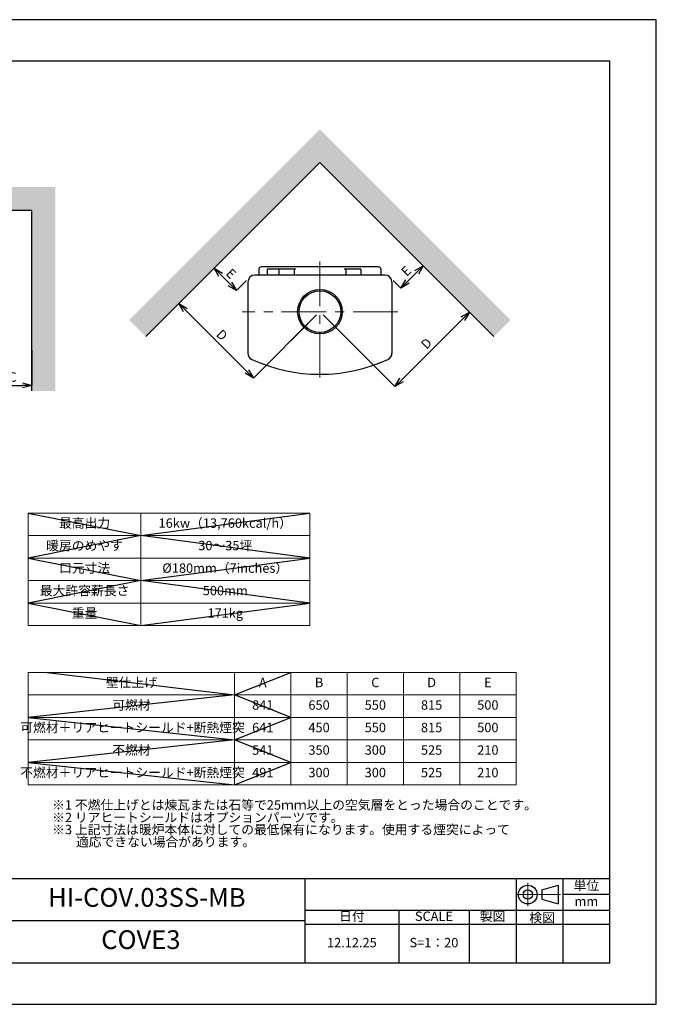
# Model space of a CAD drawing. Units: millimetres. Extents: x 0 to 5940, y 0 to 4200.
# Drawn here: x 3225 to 5940, y 0 to 4200 of the extents above; entities that cross this region are included whole.
import ezdxf
from ezdxf.enums import TextEntityAlignment as Align

# ---------------------------------------------------------------- set-up
doc = ezdxf.new("R2010")
doc.units = ezdxf.units.MM
doc.header["$LTSCALE"] = 6
doc.linetypes.add('CENTER', pattern=[50.8, 31.75, -6.35, 6.35, -6.35])
for name, color, linetype in [('_0-0_', 7, 'Continuous'), ('_0-2_', 7, 'Continuous'), ('_0-2_3', 7, 'Continuous')]:
    doc.layers.add(name, color=color, linetype=linetype)
for name, color, linetype, lineweight in [('中心線', 1, 'CENTER', 15), ('図面枠', 6, 'Continuous', 25), ('寸法線', 3, 'Continuous', 15), ('文字', 4, 'Continuous', 15), ('細線', 6, 'Continuous', 9)]:
    doc.layers.add(name, color=color, linetype=linetype, lineweight=lineweight)
doc.styles.add('japanese', font='romans.shx', dxfattribs={"bigfont": 'bigfont.shx'})
doc.dimstyles.new('KIHON', dxfattribs={"dimscale": 10, "dimtxt": 4, "dimasz": 4, "dimexe": 0, "dimexo": 2, "dimgap": 1, "dimtad": 1, "dimdec": 0, "dimdsep": 46, "dimtxsty": 'japanese', "dimblk": 'OPEN30', "dimcen": 2.5, "dimadec": 0, "dimazin": 0, "dimtfac": 1, "dimtdec": 0, "dimtmove": 0, "dimatfit": 0, "dimfxl": 1, "dimarcsym": 0})
pattern_1 = [(0, (0, -7233.3918), (1.5875, 3.175), [0, -3.175])]

# ---------------------------------------------------------------- blocks, each defined once
blk = doc.blocks.new('_Open30')
at = {"color": 0, "linetype": 'ByBlock', "lineweight": -2}
for p, q in [((-1, 0.27), (0, 0)), ((0, 0), (-1, -0.27)), ((0, 0), (-1, 0))]:
    blk.add_line(p, q, dxfattribs=at)
blk = doc.blocks.new('*D5')
at = {"layer": 'Defpoints', "color": 0, "linetype": 'Continuous'}
for p in [(3112.5, 2777.7), (3277, 2810.3), (3277, 2640.3)]:
    blk.add_point(p, dxfattribs=at)
at = {"layer": '寸法線', "color": 0, "linetype": 'Continuous', "lineweight": -2}
for p, q in [((3277, 2790.3), (3277, 2640.3)), ((3112.5, 2757.7), (3112.5, 2640.3)), ((3152.5, 2640.3), (3237, 2640.3))]:
    blk.add_line(p, q, dxfattribs=at)
at = {"layer": '寸法線', "color": 0, "linetype": 'Continuous', "lineweight": -2, "xscale": 40, "yscale": 40, "zscale": 40, "rotation": 180}
blk.add_blockref('_Open30', (3112.5, 2640.3), dxfattribs=at)
at = {"layer": '寸法線', "color": 0, "linetype": 'Continuous', "lineweight": -2, "xscale": 40, "yscale": 40, "zscale": 40}
blk.add_blockref('_Open30', (3277, 2640.3), dxfattribs=at)
at = {"layer": '寸法線', "color": 0, "linetype": 'Continuous', "insert": (3194.8, 2670.3), "char_height": 40, "attachment_point": 5, "style": 'japanese'}
blk.add_mtext('C', dxfattribs=at)
blk = doc.blocks.new('*D6')
at = {"layer": 'Defpoints', "color": 0, "linetype": 'Continuous'}
for p in [(4187, 3272.7), (3903.5, 2989.2), (4505.2, 2954.5)]:
    blk.add_point(p, dxfattribs=at)
at = {"layer": '寸法線', "color": 0, "linetype": 'Continuous', "lineweight": -2}
for p, q in [((4172.8, 3258.6), (3903.5, 2989.2)), ((4193.4, 2699.3), (3931.7, 2960.9)), ((4491, 2940.4), (4221.7, 2671))]:
    blk.add_line(p, q, dxfattribs=at)
at = {"layer": '寸法線', "color": 0, "linetype": 'Continuous', "lineweight": -2, "xscale": 40, "yscale": 40, "zscale": 40}
for p, rotation in [((3903.5, 2989.2), 134.9999999999998), ((4221.7, 2671), 314.9999999999999)]:
    blk.add_blockref('_Open30', p, dxfattribs=dict(at, rotation=rotation))
at = {"layer": '寸法線', "color": 0, "linetype": 'Continuous', "insert": (4083.8, 2851.3), "char_height": 40, "attachment_point": 5, "rotation": 315, "style": 'japanese'}
blk.add_mtext('D', dxfattribs=at)
blk = doc.blocks.new('*D7')
at = {"layer": 'Defpoints', "color": 0, "linetype": 'Continuous'}
for p in [(4823.4, 3272.7), (4505.2, 2954.5), (5143.1, 2952.9)]:
    blk.add_point(p, dxfattribs=at)
at = {"layer": '寸法線', "color": 0, "linetype": 'Continuous', "lineweight": -2}
for p, q in [((4837.5, 3258.6), (5143.1, 2952.9)), ((4519.3, 2940.4), (4824.9, 2634.7)), ((4853.2, 2663), (5114.8, 2924.6))]:
    blk.add_line(p, q, dxfattribs=at)
at = {"layer": '寸法線', "color": 0, "linetype": 'Continuous', "lineweight": -2, "xscale": 40, "yscale": 40, "zscale": 40}
for p, rotation in [((5143.1, 2952.9), 44.9999999999998), ((4824.9, 2634.7), 224.9999999999998)]:
    blk.add_blockref('_Open30', p, dxfattribs=dict(at, rotation=rotation))
at = {"layer": '寸法線', "color": 0, "linetype": 'Continuous', "insert": (4962.8, 2815), "char_height": 40, "attachment_point": 5, "rotation": 45, "style": 'japanese'}
blk.add_mtext('D', dxfattribs=at)
blk = doc.blocks.new('*D14')
at = {"layer": 'Defpoints', "color": 0, "linetype": 'Continuous'}
for p in [(4111.2, 3196.9), (4054.2, 3140), (4206.5, 3101.7)]:
    blk.add_point(p, dxfattribs=at)
at = {"layer": '寸法線', "color": 0, "linetype": 'Continuous', "lineweight": -2}
for p, q in [((4097.1, 3182.8), (4054.2, 3140)), ((4121.2, 3073), (4082.5, 3111.7)), ((4192.3, 3087.6), (4149.5, 3044.7))]:
    blk.add_line(p, q, dxfattribs=at)
at = {"layer": '寸法線', "color": 0, "linetype": 'Continuous', "lineweight": -2, "xscale": 40, "yscale": 40, "zscale": 40}
for p, rotation in [((4054.2, 3140), 134.9999999999998), ((4149.5, 3044.7), 314.9999999999999)]:
    blk.add_blockref('_Open30', p, dxfattribs=dict(at, rotation=rotation))
at = {"layer": '寸法線', "color": 0, "linetype": 'Continuous', "insert": (4123.1, 3113.5), "char_height": 40, "attachment_point": 5, "rotation": 315, "style": 'japanese'}
blk.add_mtext('E', dxfattribs=at)
blk = doc.blocks.new('*D15')
at = {"layer": 'Defpoints', "color": 0, "linetype": 'Continuous'}
for p in [(4899.1, 3196.9), (4945.8, 3150.3), (4803.9, 3101.7)]:
    blk.add_point(p, dxfattribs=at)
at = {"layer": '寸法線', "color": 0, "linetype": 'Continuous', "lineweight": -2}
for p, q in [((4913.3, 3182.8), (4945.8, 3150.3)), ((4878.8, 3083.3), (4917.5, 3122)), ((4818, 3087.6), (4850.5, 3055.1))]:
    blk.add_line(p, q, dxfattribs=at)
at = {"layer": '寸法線', "color": 0, "linetype": 'Continuous', "lineweight": -2, "xscale": 40, "yscale": 40, "zscale": 40}
for p, rotation in [((4945.8, 3150.3), 44.99999999999987), ((4850.5, 3055.1), 224.9999999999999)]:
    blk.add_blockref('_Open30', p, dxfattribs=dict(at, rotation=rotation))
at = {"layer": '寸法線', "color": 0, "linetype": 'Continuous', "insert": (4876.9, 3123.9), "char_height": 40, "attachment_point": 5, "rotation": 45, "style": 'japanese'}
blk.add_mtext('E', dxfattribs=at)

msp = doc.modelspace()

# ---------------------------------------------------------------- hatches: boundary and pattern name
at = {"layer": '細線'}
h = msp.add_hatch(dxfattribs=at)
h.set_pattern_fill('DOTS', color=256, scale=2, style=0)
h.set_pattern_definition(pattern_1)
h.paths.add_polyline_path([(4505.2, 3732.3), (3692, 2919.1), (3762.7, 2848.4), (4505.2, 3590.9), (5247.6, 2848.4), (5279.6, 2880.4), (5279.6, 2957.9)])
h.paths.add_polyline_path([(5279.6, 2957.9), (5279.6, 2880.4), (5318.3, 2919.1)])
h = msp.add_hatch(dxfattribs=at)
h.set_pattern_fill('DOTS', color=256, scale=2, style=0)
h.set_pattern_definition(pattern_1)
h.paths.add_polyline_path([(3377, 3486.4), (2315, 3486.4), (2315, 3386.4), (3277, 3386.4), (3277, 2616.4), (3377, 2616.4)])

# ---------------------------------------------------------------- linework, layer by layer
at = {"layer": '_0-0_', "color": 2, "linetype": 'Continuous'}
for p, q in [((5451.6, 488), (5521.6, 508)), ((5521.6, 508), (5521.6, 428)), ((5451.6, 488), (5451.6, 448)), ((5451.6, 448), (5521.6, 428))]:
    msp.add_line(p, q, dxfattribs=at)
for radius in [40, 20]:
    msp.add_circle((5391.6, 468), radius, dxfattribs=at)
at = {"layer": '_0-2_', "color": 5, "linetype": 'Continuous'}
for p, q in [((4782.7, 3110.5), (4227.7, 3110.5)), ((4245.2, 3135.5), (4245.2, 3110.5)), ((4608.2, 3145.5), (4255.2, 3145.5)), ((4280.2, 3135.5), (4280.2, 3110.5)), ((4402.2, 3135.5), (4280.2, 3135.5)), ((4330.2, 3135.5), (4330.2, 3110.5)), ((4395.2, 3135.5), (4395.2, 3110.5)), ((4755.2, 3145.5), (4608.2, 3145.5)), ((4680.2, 3135.5), (4608.2, 3135.5)), ((4615.2, 3135.5), (4615.2, 3110.5)), ((4680.2, 3135.5), (4680.2, 3110.5)), ((4765.2, 3135.5), (4765.2, 3110.5)), ((4197.7, 3080.5), (4197.7, 2777.7)), ((4812.7, 3080.5), (4812.7, 2777.7))]:
    msp.add_line(p, q, dxfattribs=at)
for radius in [95, 89]:
    msp.add_circle((4505.2, 2954.5), radius, dxfattribs=at)
for centre, radius, start, end in [((4227.7, 3080.5), 30, 90, 180), ((4255.2, 3135.5), 10, 90, 180), ((4755.2, 3135.5), 10, 0, 90), ((4782.7, 3080.5), 30, 0, 90), ((4227.7, 2777.7), 30, 180, 245.5324), ((4782.7, 2777.7), 30, 294.4676, 0), ((4505.2, 3387.5), 700, 245.5324, 294.4676)]:
    msp.add_arc(centre, radius, start, end, dxfattribs=at)
at = {"layer": '_0-2_3', "color": 7, "linetype": 'Continuous'}
for p, q in [((4505.2, 3590.9), (3762.7, 2848.4)), ((4505.2, 3590.9), (5247.6, 2848.4)), ((3277, 3386.4), (2315, 3386.4)), ((3277, 2616.4), (3277, 3386.4))]:
    msp.add_line(p, q, dxfattribs=at)
at = {"layer": 'Defpoints'}
for p, q in [((3261.6, 2095.5), (3741.6, 1999.5)), ((3741.6, 1999.5), (4461.6, 2095.5)), ((3741.6, 1999.5), (3261.6, 1903.5)), ((4461.6, 1903.5), (3741.6, 1999.5)), ((3261.6, 1903.5), (3741.6, 1807.5)), ((3741.6, 1807.5), (4461.6, 1903.5)), ((3741.6, 1807.5), (3261.6, 1711.5)), ((4461.6, 1711.5), (3741.6, 1807.5)), ((3261.6, 1711.5), (3741.6, 1615.5)), ((3741.6, 1615.5), (4461.6, 1711.5)), ((3341.6, 1415.5), (4141.6, 1319.5)), ((4141.6, 1319.5), (4381.6, 1415.5)), ((4141.6, 1319.5), (3261.6, 1223.5)), ((4381.6, 1223.5), (4141.6, 1319.5)), ((3261.6, 1223.5), (4141.6, 1127.5)), ((4141.6, 1127.5), (4381.6, 1223.5)), ((4141.6, 1127.5), (3261.6, 1031.5)), ((4381.6, 1031.5), (4141.6, 1127.5)), ((3261.6, 1031.5), (4141.6, 935.5)), ((4141.6, 935.5), (4381.6, 1031.5))]:
    msp.add_line(p, q, dxfattribs=at)
at = {"layer": 'Defpoints', "linetype": 'Continuous'}
msp.add_lwpolyline([(0, 0), (5940, 0), (5940, 4200), (0, 4200)], close=True, dxfattribs=at)
at = {"layer": '中心線'}
for p, q in [((4505.2, 2673.5), (4505.2, 3181.4)), ((4837.2, 2954.5), (4173.2, 2954.5)), ((5391.6, 518), (5391.6, 418)), ((5341.6, 468), (5531.6, 468))]:
    msp.add_line(p, q, dxfattribs=at)
at = {"layer": '図面枠', "linetype": 'Continuous'}
for p, q in [((198.4, 4024.5), (5741.6, 4024.5)), ((5741.6, 175.5), (5741.6, 4024.5)), ((5741.6, 535.5), (1892.7, 535.5)), ((4441.6, 535.5), (4441.6, 175.5)), ((5341.6, 535.5), (5341.6, 175.5)), ((5541.6, 535.5), (5541.6, 175.5)), ((5741.6, 468), (5541.6, 468)), ((5741.6, 400.5), (4441.6, 400.5)), ((4841.6, 400.5), (4841.6, 175.5)), ((5141.6, 400.5), (5141.6, 175.5)), ((4441.6, 355.5), (3092.7, 355.5)), ((5741.6, 340.5), (4441.6, 340.5)), ((5741.6, 175.5), (198.4, 175.5))]:
    msp.add_line(p, q, dxfattribs=at)
at = {"layer": '寸法線', "linetype": 'Continuous'}
msp.add_line((4452.1, 2901.5), (4381.4, 2830.8), dxfattribs=at)
at = {"layer": '文字'}
for p, q in [((3261.6, 2095.5), (4461.6, 2095.5)), ((3261.6, 1615.5), (3261.6, 2095.5)), ((3741.6, 1615.5), (3741.6, 2095.5)), ((4461.6, 2095.5), (4461.6, 1615.5)), ((3261.6, 1999.5), (4461.6, 1999.5)), ((3261.6, 1903.5), (4461.6, 1903.5)), ((3261.6, 1807.5), (4461.6, 1807.5)), ((3261.6, 1711.5), (4461.6, 1711.5)), ((3261.6, 1615.5), (4461.6, 1615.5)), ((3261.6, 1415.5), (5341.6, 1415.5)), ((3261.6, 935.5), (3261.6, 1415.5)), ((4141.6, 935.5), (4141.6, 1415.5)), ((4381.6, 935.5), (4381.6, 1415.5)), ((4621.6, 935.5), (4621.6, 1415.5)), ((4861.6, 935.5), (4861.6, 1415.5)), ((5101.6, 935.5), (5101.6, 1415.5)), ((5341.6, 935.5), (5341.6, 1415.5)), ((3261.6, 1319.5), (5341.6, 1319.5)), ((3261.6, 1223.5), (5341.6, 1223.5)), ((3261.6, 1127.5), (5341.6, 1127.5)), ((3261.6, 1031.5), (5341.6, 1031.5)), ((3261.6, 935.5), (5341.6, 935.5))]:
    msp.add_line(p, q, dxfattribs=at)

# ---------------------------------------------------------------- texts
at = {"layer": '文字', "style": 'japanese'}
for s, height, p in [('最高出力', 40, (3501.6, 2047.5)), ('16kw（13,760kcal/h）', 40, (4101.6, 2047.5)), ('暖房のめやす', 40, (3501.6, 1951.5)), ('30～35坪', 40, (4101.6, 1951.5)), ('口元寸法', 40, (3501.6, 1855.5)), ('%%C180mm（7inches）', 40, (4101.6, 1855.5)), ('最大許容薪長さ', 40, (3501.6, 1759.5)), ('500mm', 40, (4101.6, 1759.5)), ('重量', 40, (3501.6, 1663.5)), ('171kg', 40, (4101.6, 1663.5)), ('壁仕上げ', 40, (3701.6, 1367.5)), ('A', 40, (4261.6, 1367.5)), ('B', 40, (4501.6, 1367.5)), ('C', 40, (4741.6, 1367.5)), ('D', 40, (4981.6, 1367.5)), ('E', 40, (5221.6, 1367.5)), ('可燃材', 40, (3701.6, 1271.5)), ('841', 40, (4261.6, 1271.5)), ('650', 40, (4501.6, 1271.5)), ('550', 40, (4741.6, 1271.5)), ('815', 40, (4981.6, 1271.5)), ('500', 40, (5221.6, 1271.5)), ('可燃材＋リアヒートシールド+断熱煙突', 40, (3706.1, 1175.5)), ('641', 40, (4261.6, 1175.5)), ('450', 40, (4501.6, 1175.5)), ('550', 40, (4741.6, 1175.5)), ('815', 40, (4981.6, 1175.5)), ('500', 40, (5221.6, 1175.5)), ('不燃材', 40, (3701.6, 1079.5)), ('541', 40, (4261.6, 1079.5)), ('350', 40, (4501.6, 1079.5)), ('300', 40, (4741.6, 1079.5)), ('525', 40, (4981.6, 1079.5)), ('210', 40, (5221.6, 1079.5)), ('不燃材＋リアヒートシールド+断熱煙突', 40, (3706.1, 983.5)), ('491', 40, (4261.6, 983.5)), ('300', 40, (4501.6, 983.5)), ('300', 40, (4741.6, 983.5)), ('525', 40, (4981.6, 983.5)), ('210', 40, (5221.6, 983.5)), ('単位', 40, (5641.6, 501.8)), ('HI-COV.03SS-MB', 80, (3767.2, 445.5)), ('mm', 40, (5641.6, 434.3)), ('日付', 40, (4641.6, 370.5)), ('SCALE', 40, (4991.6, 370.5)), ('製図', 40, (5241.6, 370.5)), ('COVE3', 80, (3741.6, 265.5)), ('12.12.25', 40, (4641.6, 258)), ('S=1：20', 40, (4991.6, 258))]:
    msp.add_text(s, height=height, dxfattribs=at).set_placement(p, align=Align.MIDDLE)
for s, p in [('※1 不燃仕上げとは煉瓦または石等で25ｍｍ以上の空気層をとった場合のことです。', (3363.2, 830.6)), ('※2 リアヒートシールドはオプションパーツです。', (3363.2, 777)), ('※3 上記寸法は暖炉本体に対しての最低保有になります。使用する煙突によって', (3363.2, 725.4)), ('適応できない場合があります。', (3464.7, 673)), ('検図', (5398.5, 349.5))]:
    msp.add_text(s, height=40, dxfattribs=at).set_placement(p)

# ---------------------------------------------------------------- dimensions: what is measured, and where the dimension line sits
at = {"layer": '寸法線', "linetype": 'Continuous'}
for p1, p2, distance, text, picture, middle in [((4505.2, 2954.5), (4187, 3272.7), 400.9, 'D', '*D6', (4083.8, 2851.3)), ((4505.2, 2954.5), (4823.4, 3272.7), -452.2, 'D', '*D7', (4962.8, 2815)), ((4206.5, 3101.7), (4111.2, 3196.9), 80.6, 'E', '*D14', (4123.1, 3113.5)), ((4803.9, 3101.7), (4899.1, 3196.9), -66, 'E', '*D15', (4876.9, 3123.9))]:
    dim = msp.add_aligned_dim(p1=p1, p2=p2, distance=distance, text=text, dimstyle='KIHON', dxfattribs=at)
    dim.commit()
    dim.dimension.update_dxf_attribs({"geometry": picture, "text_midpoint": middle})
dim = msp.add_linear_dim(base=(3277, 2640.3), p1=(3112.5, 2777.7), p2=(3277, 2810.3), text='C', dimstyle='KIHON', dxfattribs=at)
dim.commit()
dim.dimension.update_dxf_attribs({"geometry": '*D5', "text_midpoint": (3194.8, 2670.3)})

doc.saveas('drawing.dxf')
